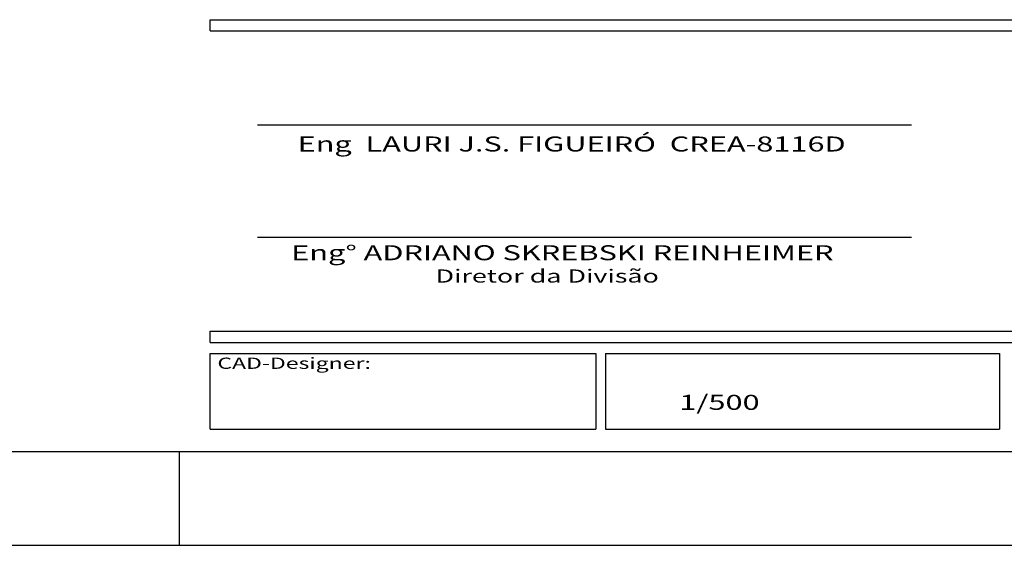
# Model space of a CAD drawing. Extents: x 9892 to 20639, y 9943 to 20117.
# Drawn here: x 10143 to 10196, y 9954 to 9982 of the extents above; entities that cross this region are included whole.
import ezdxf

# ---------------------------------------------------------------- set-up
doc = ezdxf.new("R2010")
doc.units = 0
doc.header["$LTSCALE"] = 5
doc.header["$MEASUREMENT"] = 0
doc.layers.get('0').update_dxf_attribs({"linetype": 'CONTINUOUS'})
doc.layers.add('MURO', color=1, linetype='CONTINUOUS')
doc.layers.add('REG60-100', color=7, linetype='CONTINUOUS')
doc.styles.add('STYLE3', font='ARIAL.TTF', dxfattribs={"width": 1.5})

msp = doc.modelspace()

# ---------------------------------------------------------------- linework, layer by layer
at = {"color": 6}
msp.add_line((9904.103, 9959.068), (10239.198, 9959.068), dxfattribs=at)
at = {"color": 15}
for p, q in [((10151.698, 9954.068), (10151.698, 9959.068)), ((9891.603, 9954.068), (10244.198, 9954.068))]:
    msp.add_line(p, q, dxfattribs=at)
at = {"layer": 'MURO'}
for p, q in [((10153.332, 9981.484), (10153.332, 9982.084)), ((10153.332, 9982.084), (10237.92, 9982.084)), ((10153.332, 9981.484), (10237.92, 9981.484)), ((10155.861, 9976.484), (10190.689, 9976.484)), ((10155.861, 9970.484), (10190.689, 9970.484)), ((10153.332, 9964.884), (10153.332, 9965.484)), ((10153.332, 9965.484), (10237.92, 9965.484)), ((10153.332, 9964.884), (10237.92, 9964.884)), ((10153.332, 9960.257), (10153.332, 9964.284)), ((10153.332, 9964.284), (10173.882, 9964.284)), ((10173.882, 9964.284), (10173.882, 9960.257)), ((10174.382, 9964.284), (10174.382, 9960.257)), ((10174.382, 9964.284), (10195.382, 9964.284)), ((10195.382, 9964.284), (10195.382, 9960.257)), ((10153.332, 9960.257), (10173.882, 9960.257)), ((10174.382, 9960.257), (10195.382, 9960.257))]:
    msp.add_line(p, q, dxfattribs=at)

# ---------------------------------------------------------------- texts
at = {"layer": 'REG60-100', "color": 3, "style": 'STYLE3', "width": 1.5}
for s, height, p in [('Eng  LAURI J.S. FIGUEIRÓ  CREA-8116D', 0.8, (10157.987, 9975.058)), ('Eng° ADRIANO SKREBSKI REINHEIMER', 0.8, (10157.647, 9969.262)), ('Diretor da Divisão', 0.7, (10165.337, 9968.071)), ('CAD-Designer:', 0.6, (10153.715, 9963.473)), ('1/500', 0.8, (10178.322, 9961.289))]:
    msp.add_text(s, height=height, dxfattribs=at).set_placement(p)

doc.saveas('drawing.dxf')
